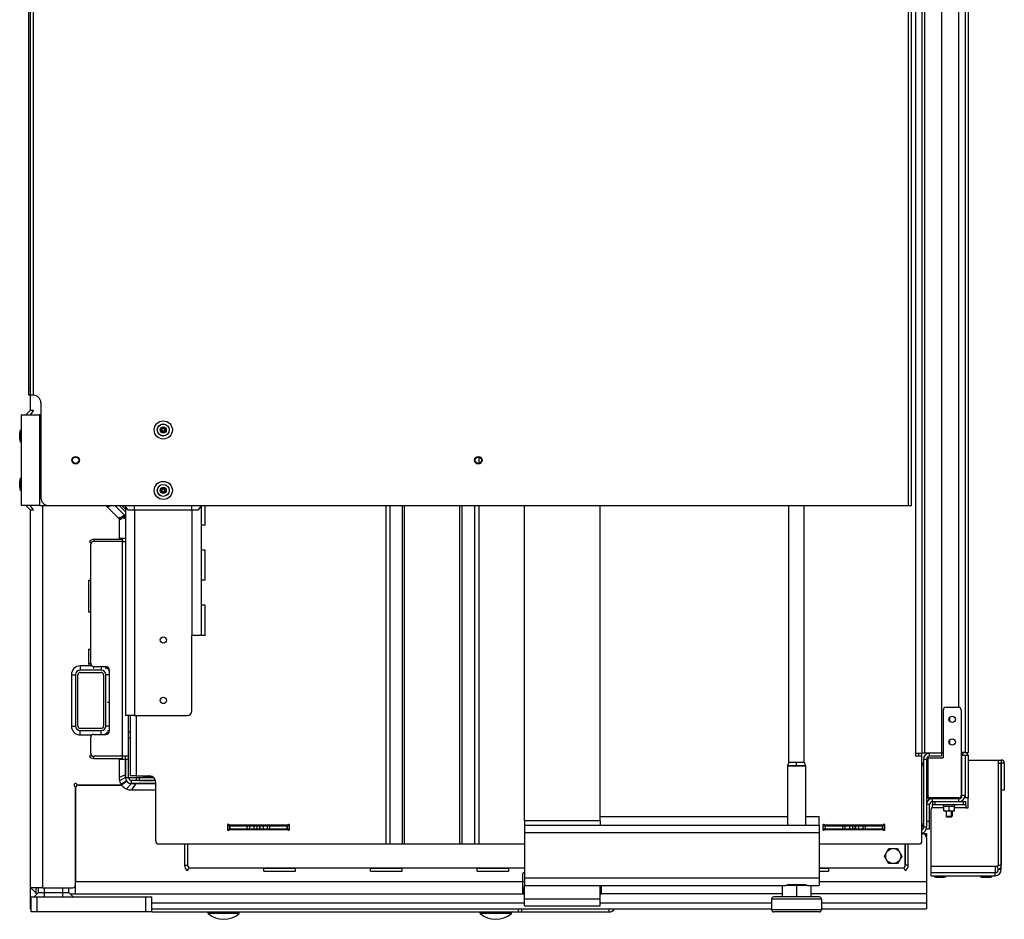
# Model space of a CAD drawing. Units: millimetres. Extents: x 0 to 4667, y 0 to 3300.
# Drawn here: x 2030 to 2682, y 1328 to 1924 of the extents above; entities that cross this region are included whole.
import ezdxf

# ---------------------------------------------------------------- set-up
doc = ezdxf.new("R2010")
doc.units = ezdxf.units.MM
doc.header["$LTSCALE"] = 256.666667
for name, color, linetype in [('BKNG-GESLOTEN-4_0X9_5-AL-RTEKEN', 7, 'CONTINUOUS'), ('BKNG-OPEN-4_0X14-STAAL-ELVTEKEN', 7, 'CONTINUOUS'), ('BKNG-OPEN-4_0X8-STAAL-ELVZTEKEN', 7, 'CONTINUOUS'), ('DIN127-B-M4-STAAL-ELVZTEKEN', 7, 'CONTINUOUS'), ('DIN127-B-M8-STAAL-ELVZTEKEN', 7, 'CONTINUOUS'), ('DIN603-M8X80-STAALTEKEN', 7, 'CONTINUOUS'), ('DIN933-M4X12-STAAL-8_8TEKEN', 7, 'CONTINUOUS'), ('DIN933-M6X16-STAAL-8_8-ELVTEKEN', 7, 'CONTINUOUS'), ('DIN934-M4-STAAL-8-ELVZTEKEN', 7, 'CONTINUOUS'), ('INCA003-08510060TEKEN', 7, 'CONTINUOUS'), ('INCA008-00000000TEKEN', 7, 'CONTINUOUS'), ('INCA009-08500000TEKEN', 7, 'CONTINUOUS'), ('INCA011-00000000TEKEN', 7, 'CONTINUOUS'), ('INCA019-00010000TEKEN', 7, 'CONTINUOUS'), ('INCA020-00000000TEKEN', 7, 'CONTINUOUS'), ('INCA023-00000060TEKEN', 7, 'CONTINUOUS'), ('INCA026-08500000TEKEN', 7, 'CONTINUOUS'), ('INCA030-08500000TEKEN', 7, 'CONTINUOUS'), ('INCA034-00000060TEKEN', 7, 'CONTINUOUS'), ('INCA058-00000060TEKEN', 7, 'CONTINUOUS'), ('INCA062-00010060TEKEN', 7, 'CONTINUOUS'), ('INCA104-08509060TEKEN', 7, 'CONTINUOUS'), ('INCA106-08509060TEKEN', 7, 'CONTINUOUS'), ('INCA107-00000000TEKEN', 7, 'CONTINUOUS'), ('INCA129-00000000TEKEN', 7, 'CONTINUOUS'), ('INCA148-00009060TEKEN', 7, 'CONTINUOUS'), ('INCA155-00000060TEKEN', 7, 'CONTINUOUS'), ('INCA157-08500000TEKEN', 7, 'CONTINUOUS'), ('INCA420-07000000TEKEN', 7, 'CONTINUOUS'), ('INCA421-07000000TEKEN', 7, 'CONTINUOUS'), ('INCA423-00009000TEKEN', 7, 'CONTINUOUS'), ('INCA426-00009000TEKEN', 7, 'CONTINUOUS'), ('INCA428-00000000TEKEN', 7, 'CONTINUOUS'), ('INCA451-00009000TEKEN', 7, 'CONTINUOUS'), ('INCA452-00000000TEKEN', 7, 'CONTINUOUS'), ('INCA454-00009000TEKEN', 7, 'CONTINUOUS'), ('INCA570-08509060TEKEN', 7, 'CONTINUOUS'), ('INCA572-08500060TEKEN', 7, 'CONTINUOUS'), ('INCAA202-07009060TEKEN', 7, 'CONTINUOUS'), ('INCAL002-08510060TEKEN', 7, 'CONTINUOUS'), ('INCAL004-08500060TEKEN', 7, 'CONTINUOUS'), ('INCAL158-08500060TEKEN', 7, 'CONTINUOUS'), ('STELVOET-Ø33-M12X80TEKEN', 7, 'CONTINUOUS')]:
    doc.layers.add(name, color=color, linetype=linetype)

msp = doc.modelspace()

# ---------------------------------------------------------------- linework, layer by layer
at = {"layer": 'BKNG-GESLOTEN-4_0X9_5-AL-RTEKEN', "color": 5, "linetype": 'Continuous'}
for p, q in [((2103.5, 1452.27), (2102.5, 1452.27)), ((2103.5, 1448.27), (2102.5, 1448.27))]:
    msp.add_line(p, q, dxfattribs=at)
at = {"layer": 'BKNG-OPEN-4_0X14-STAAL-ELVTEKEN', "color": 5, "linetype": 'Continuous'}
for p, q in [((2030.5, 1646.27), (2030.5, 1650.27)), ((2030.97, 1644.32), (2030.97, 1652.21)), ((2031.06, 1644.27), (2031.06, 1652.27)), ((2031.06, 1652.27), (2031.5, 1652.27)), ((2031.06, 1644.27), (2031.5, 1644.27)), ((2030.5, 1614.27), (2030.5, 1618.27)), ((2030.97, 1612.32), (2030.97, 1620.21)), ((2031.06, 1612.27), (2031.06, 1620.27)), ((2031.06, 1620.27), (2031.5, 1620.27)), ((2031.06, 1612.27), (2031.5, 1612.27))]:
    msp.add_line(p, q, dxfattribs=at)
for centre, radius in [((2125.5, 1652.27), 4), ((2125.5, 1652.27), 3.95), ((2125.5, 1652.27), 2), ((2125.5, 1652.27), 1.25), ((2125.5, 1652.27), 1.15), ((2125.5, 1652.27), 1.05), ((2125.5, 1652.27), 0.95), ((2125.5, 1612.27), 4), ((2125.5, 1612.27), 3.95), ((2125.5, 1612.27), 2), ((2125.5, 1612.27), 1.25), ((2125.5, 1612.27), 1.15), ((2125.5, 1612.27), 1.05), ((2125.5, 1612.27), 0.95)]:
    msp.add_circle(centre, radius, dxfattribs=at)
for centre, radius, start, end in [((2034.75, 1650.27), 4.25, 152.7263, 180), ((2031.06, 1652.17), 0.1, 90, 152.7263), ((2034.75, 1646.27), 4.25, 180, 207.2737), ((2031.06, 1644.37), 0.1, 207.2737, 270), ((2034.75, 1618.27), 4.25, 152.7263, 180), ((2031.06, 1620.17), 0.1, 90, 152.7263), ((2034.75, 1614.27), 4.25, 180, 207.2737), ((2031.06, 1612.37), 0.1, 207.2737, 270)]:
    msp.add_arc(centre, radius, start, end, dxfattribs=at)
at = {"layer": 'BKNG-OPEN-4_0X8-STAAL-ELVZTEKEN', "color": 5, "linetype": 'Continuous'}
for p, q in [((2113.5, 1422.71), (2118.54, 1422.71)), ((2113.5, 1422.71), (2113.5, 1422.27)), ((2113.55, 1422.79), (2118.37, 1422.79)), ((2635.5, 1356.83), (2635.5, 1357.27)), ((2635.5, 1356.83), (2643.5, 1356.83)), ((2635.55, 1356.74), (2643.45, 1356.74)), ((2637.5, 1356.27), (2641.5, 1356.27)), ((2643.5, 1356.83), (2643.5, 1357.27)), ((2666, 1356.83), (2666, 1357.27)), ((2666, 1356.83), (2674, 1356.83)), ((2666.05, 1356.74), (2673.95, 1356.74)), ((2668, 1356.27), (2672, 1356.27)), ((2674, 1356.83), (2674, 1357.27))]:
    msp.add_line(p, q, dxfattribs=at)
for centre, radius, start, end in [((2113.6, 1422.71), 0.1, 117.2737, 180), ((2115.5, 1419.02), 4.25, 90, 117.2737), ((2635.6, 1356.83), 0.1, 180, 242.7263), ((2637.5, 1360.51), 4.25, 242.7263, 270), ((2641.5, 1360.51), 4.25, 270, 297.2737), ((2643.4, 1356.83), 0.1, 297.2737, 360), ((2666.1, 1356.83), 0.1, 180, 242.7263), ((2668, 1360.51), 4.25, 242.7263, 270), ((2672, 1360.51), 4.25, 270, 297.2737), ((2673.9, 1356.83), 0.1, 297.2737, 360)]:
    msp.add_arc(centre, radius, start, end, dxfattribs=at)
at = {"layer": 'DIN127-B-M4-STAAL-ELVZTEKEN', "color": 5, "linetype": 'Continuous'}
for p, q in [((2641.7, 1403.37), (2641.7, 1404.27)), ((2641.7, 1403.37), (2649.3, 1403.37)), ((2649.3, 1403.37), (2649.3, 1404.27))]:
    msp.add_line(p, q, dxfattribs=at)
at = {"layer": 'DIN127-B-M8-STAAL-ELVZTEKEN', "color": 5, "linetype": 'Continuous'}
msp.add_line((2172.9, 1387.77), (2172.9, 1388.27), dxfattribs=at)
at = {"layer": 'DIN603-M8X80-STAALTEKEN', "color": 5, "linetype": 'Continuous'}
for p, q in [((2155.17, 1332.16), (2155.17, 1333.27)), ((2175.82, 1332.16), (2155.17, 1332.16)), ((2175.82, 1332.16), (2175.82, 1333.27)), ((2335.17, 1332.16), (2335.17, 1333.27)), ((2355.82, 1332.16), (2335.17, 1332.16)), ((2355.82, 1332.16), (2355.82, 1333.27))]:
    msp.add_line(p, q, dxfattribs=at)
for centre in [(2165.5, 1344.39), (2345.5, 1344.39)]:
    msp.add_arc(centre, 16, 229.81089, 310.18911, dxfattribs=at)
at = {"layer": 'DIN933-M4X12-STAAL-8_8TEKEN', "color": 5, "linetype": 'Continuous'}
for p, q in [((2641.46, 1408.27), (2641.46, 1408.77)), ((2649.54, 1408.27), (2649.54, 1408.77)), ((2643.5, 1400.17), (2643.5, 1396.62)), ((2643.5, 1396.62), (2647.5, 1396.62)), ((2643.5, 1396.62), (2643.85, 1396.27)), ((2647.15, 1396.27), (2643.85, 1396.27)), ((2643.85, 1396.27), (2647.15, 1396.27)), ((2647.5, 1396.62), (2647.15, 1396.27)), ((2647.5, 1400.17), (2647.5, 1396.62))]:
    msp.add_line(p, q, dxfattribs=at)
at = {"layer": 'DIN933-M4X12-STAAL-8_8TEKEN', "color": 1, "linetype": 'Continuous'}
for p, q in [((2643.85, 1396.27), (2643.85, 1400.17)), ((2647.15, 1396.27), (2647.15, 1400.17))]:
    msp.add_line(p, q, dxfattribs=at)
at = {"layer": 'DIN933-M6X16-STAAL-8_8-ELVTEKEN', "color": 5, "linetype": 'Continuous'}
for p, q in [((2602.73, 1370.27), (2605.61, 1375.27)), ((2605.61, 1375.27), (2611.39, 1375.27)), ((2611.39, 1375.27), (2614.27, 1370.27)), ((2605.61, 1365.27), (2602.73, 1370.27)), ((2614.27, 1370.27), (2611.39, 1365.27)), ((2611.39, 1365.27), (2605.61, 1365.27))]:
    msp.add_line(p, q, dxfattribs=at)
msp.add_circle((2608.5, 1370.27), 5, dxfattribs=at)
at = {"layer": 'DIN934-M4-STAAL-8-ELVZTEKEN', "color": 5, "linetype": 'Continuous'}
for p, q in [((2642, 1400.17), (2642, 1403.37)), ((2645.5, 1400.48), (2645.5, 1403.05)), ((2649, 1400.17), (2649, 1403.37)), ((2642, 1400.17), (2649, 1400.17))]:
    msp.add_line(p, q, dxfattribs=at)
for points, knots in [([(2642, 1403.05), (2642.28, 1403.15), (2642.86, 1403.31), (2643.45, 1403.37), (2643.75, 1403.37)], [0, 0, 0, 0, 0.501873, 1, 1, 1, 1]), ([(2643.75, 1403.37), (2644.05, 1403.37), (2644.64, 1403.31), (2645.22, 1403.15), (2645.5, 1403.05)], [0, 0, 0, 0, 0.498127, 1, 1, 1, 1]), ([(2645.5, 1403.05), (2645.78, 1403.15), (2646.36, 1403.31), (2646.95, 1403.37), (2647.25, 1403.37)], [0, 0, 0, 0, 0.501873, 1, 1, 1, 1]), ([(2647.25, 1403.37), (2647.55, 1403.37), (2648.14, 1403.31), (2648.72, 1403.15), (2649, 1403.05)], [0, 0, 0, 0, 0.498127, 1, 1, 1, 1]), ([(2642, 1400.48), (2642.28, 1400.39), (2642.86, 1400.23), (2643.45, 1400.17), (2643.75, 1400.17)], [0, 0, 0, 0, 0.501873, 1, 1, 1, 1]), ([(2643.75, 1400.17), (2644.05, 1400.17), (2644.64, 1400.23), (2645.22, 1400.39), (2645.5, 1400.48)], [0, 0, 0, 0, 0.498127, 1, 1, 1, 1]), ([(2645.5, 1400.48), (2645.78, 1400.39), (2646.36, 1400.23), (2646.95, 1400.17), (2647.25, 1400.17)], [0, 0, 0, 0, 0.501873, 1, 1, 1, 1]), ([(2647.25, 1400.17), (2647.55, 1400.17), (2648.14, 1400.23), (2648.72, 1400.39), (2649, 1400.48)], [0, 0, 0, 0, 0.498127, 1, 1, 1, 1])]:
    msp.add_open_spline(points, degree=3, knots=knots, dxfattribs=at)
at = {"layer": 'INCA003-08510060TEKEN', "color": 5, "linetype": 'Continuous'}
for p, q in [((2099.91, 1595.85), (2093.5, 1602.27)), ((2100.5, 1598.1), (2096.33, 1602.27)), ((2099.91, 1595.85), (2100.5, 1596.44)), ((2098.5, 1578.44), (2079.5, 1578.44)), ((2098.5, 1578.44), (2100.5, 1578.44)), ((2098.5, 1436.27), (2098.5, 1578.44)), ((2077.5, 1497.77), (2077.5, 1576.44)), ((2079.5, 1495.77), (2087.5, 1495.77)), ((2090, 1453.27), (2090, 1493.27)), ((2102.5, 1422.27), (2102.5, 1463.27)), ((2077.5, 1438.27), (2077.5, 1448.77)), ((2079.5, 1450.77), (2087.5, 1450.77)), ((2098.5, 1436.27), (2079.5, 1436.27)), ((2102.5, 1436.27), (2098.5, 1436.27)), ((2100.5, 1422.27), (2100.5, 1436.27)), ((2102.5, 1434.27), (2100.5, 1434.27)), ((2100.5, 1422.27), (2102.5, 1422.27)), ((2120.37, 1420.27), (2104.5, 1420.27)), ((2104.5, 1418.27), (2104.5, 1420.27)), ((2120.5, 1418.27), (2104.5, 1418.27))]:
    msp.add_line(p, q, dxfattribs=at)
for centre, radius, start, end in [((2098.5, 1594.44), 2, 8.1165, 45), ((2079.5, 1576.44), 2, 90, 180), ((2079.5, 1497.77), 2, 180, 270), ((2087.5, 1493.27), 2.5, 0, 90), ((2087.5, 1453.27), 2.5, 270, 360), ((2079.5, 1448.77), 2, 90, 180), ((2079.5, 1438.27), 2, 180, 270), ((2104.5, 1422.27), 4, 180, 270), ((2104.5, 1422.27), 2, 180, 270)]:
    msp.add_arc(centre, radius, start, end, dxfattribs=at)
at = {"layer": 'INCA008-00000000TEKEN', "color": 5, "linetype": 'Continuous'}
msp.add_line((2066.5, 1349.56), (2066.5, 1349.27), dxfattribs=at)
at = {"layer": 'INCA009-08500000TEKEN', "color": 5, "linetype": 'Continuous'}
for p, q in [((2043, 1346.1), (2043, 1349.27)), ((2047, 1346.1), (2047, 1349.27)), ((2059, 1346.1), (2059, 1349.27)), ((2063, 1346.1), (2063, 1349.27))]:
    msp.add_line(p, q, dxfattribs=at)
at = {"layer": 'INCA011-00000000TEKEN', "color": 5, "linetype": 'Continuous'}
for p, q in [((2038, 1343.27), (2118, 1343.27)), ((2038, 1333.27), (2038, 1343.27)), ((2042, 1333.27), (2042, 1343.27)), ((2114, 1333.27), (2114, 1343.27)), ((2118, 1333.27), (2118, 1343.27)), ((2118, 1333.27), (2038, 1333.27))]:
    msp.add_line(p, q, dxfattribs=at)
at = {"layer": 'INCA019-00010000TEKEN', "color": 5, "linetype": 'Continuous'}
for p, q in [((2084.5, 1493.27), (2070.5, 1493.27)), ((2067.5, 1490.27), (2067.5, 1456.27)), ((2069, 1456.27), (2069, 1490.27)), ((2070.5, 1491.77), (2084.5, 1491.77)), ((2086, 1490.27), (2086, 1456.27)), ((2087.5, 1456.27), (2087.5, 1490.27)), ((2084.5, 1454.77), (2070.5, 1454.77)), ((2070.5, 1453.27), (2084.5, 1453.27))]:
    msp.add_line(p, q, dxfattribs=at)
for centre, radius, start, end in [((2070.5, 1490.27), 3, 90, 180), ((2084.5, 1490.27), 3, 0, 90), ((2070.5, 1490.27), 1.5, 90, 180), ((2084.5, 1490.27), 1.5, 0, 90), ((2070.5, 1456.27), 3, 180, 270), ((2070.5, 1456.27), 1.5, 180, 270), ((2084.5, 1456.27), 3, 270, 360), ((2084.5, 1456.27), 1.5, 270, 360)]:
    msp.add_arc(centre, radius, start, end, dxfattribs=at)
at = {"layer": 'INCA020-00000000TEKEN', "color": 5, "linetype": 'Continuous'}
for p, q in [((2118, 1333.27), (2420.5, 1333.27)), ((2360.5, 1333.27), (2360.5, 1335.27)), ((2362.5, 1335.27), (2362.5, 1333.27)), ((2420.5, 1333.27), (2420.5, 1335.27))]:
    msp.add_line(p, q, dxfattribs=at)
msp.add_arc((2420.5, 1337.27), 4, 270, 329.99945, dxfattribs=at)
at = {"layer": 'INCA023-00000060TEKEN', "color": 5, "linetype": 'Continuous'}
for p, q in [((2627.5, 1385.27), (2630.5, 1385.27)), ((2630.5, 1385.27), (2630.5, 1383)), ((2037.5, 1349.27), (2037.5, 1335.27)), ((2630.5, 1345.27), (2630.5, 1335.27)), ((2037.5, 1339.27), (2038, 1339.27)), ((2118, 1339.27), (2364.5, 1339.27)), ((2414.5, 1339.27), (2528, 1339.27)), ((2561, 1339.27), (2630.5, 1339.27)), ((2037.5, 1335.27), (2038, 1335.27)), ((2118, 1335.27), (2528, 1335.27)), ((2561, 1335.27), (2630.5, 1335.27))]:
    msp.add_line(p, q, dxfattribs=at)
at = {"layer": 'INCA026-08500000TEKEN', "color": 5, "linetype": 'Continuous'}
for p, q in [((2102.5, 1422.32), (2112.55, 1422.32)), ((2102.5, 1422.27), (2107.5, 1422.27)), ((2112.55, 1422.32), (2112.5, 1422.27)), ((2112.55, 1422.32), (2112.55, 1423.27))]:
    msp.add_line(p, q, dxfattribs=at)
at = {"layer": 'INCA030-08500000TEKEN', "color": 5, "linetype": 'Continuous'}
for p, q in [((2037.5, 1675.27), (2037.5, 1665.09)), ((2037.5, 1599.44), (2037.5, 1349.27)), ((2045.5, 1602.27), (2045.5, 1349.27)), ((2098.5, 1579.85), (2098.5, 1580.44)), ((2098.5, 1434.27), (2098.5, 1434.85)), ((2067.5, 1351.27), (2067.5, 1415.03)), ((2096.5, 1417.27), (2069.74, 1417.27)), ((2045.5, 1349.27), (2037.5, 1349.27)), ((2045.5, 1349.27), (2065.5, 1349.27))]:
    msp.add_line(p, q, dxfattribs=at)
for centre, radius, start, end in [((2067.5, 1417.27), 1, 41.81031, 228.18969), ((2065.5, 1415.03), 2, 0, 48.18969), ((2069.74, 1419.27), 2, 221.81031, 270), ((2096.5, 1419.27), 2, 270, 337.5), ((2065.5, 1351.27), 2, 270, 360)]:
    msp.add_arc(centre, radius, start, end, dxfattribs=at)
at = {"layer": 'INCA034-00000060TEKEN', "color": 5, "linetype": 'Continuous'}
for p, q in [((2067.5, 1415.27), (2067.5, 1353.27)), ((2069.5, 1417.27), (2097.89, 1417.27)), ((2630.5, 1382.27), (2630.5, 1353.27)), ((2363.5, 1353.27), (2363.5, 1358.77)), ((2364.5, 1359.27), (2364, 1359.27)), ((2041.5, 1345.27), (2041.5, 1349.27)), ((2067.25, 1349.27), (2067.5, 1349.27)), ((2363.5, 1353.27), (2067.5, 1353.27)), ((2067.5, 1345.27), (2067.5, 1353.27)), ((2364.5, 1353.27), (2363.5, 1353.27)), ((2363.5, 1345.27), (2363.5, 1353.27)), ((2363.5, 1349.27), (2364.5, 1349.27)), ((2364, 1345.27), (2364, 1349.27)), ((2414.5, 1349.27), (2415.5, 1349.27)), ((2415, 1349.27), (2415, 1345.27)), ((2415.5, 1345.27), (2415.5, 1350.77)), ((2630.5, 1353.27), (2559.5, 1353.27)), ((2630.5, 1353.27), (2630.5, 1345.27)), ((2042.17, 1345.27), (2041.5, 1345.27)), ((2063.83, 1345.27), (2363.5, 1345.27)), ((2363.57, 1345.27), (2364.5, 1345.27)), ((2414.5, 1345.27), (2415.5, 1345.27)), ((2535, 1345.27), (2415.5, 1345.27)), ((2630.5, 1345.27), (2554, 1345.27))]:
    msp.add_line(p, q, dxfattribs=at)
for centre, radius, start, end in [((2069.5, 1415.27), 2, 90, 180), ((2627.5, 1382.27), 3, 0, 90), ((2364, 1358.77), 0.5, 90, 180)]:
    msp.add_arc(centre, radius, start, end, dxfattribs=at)
at = {"layer": 'INCA058-00000060TEKEN', "color": 5, "linetype": 'Continuous'}
for centre, start, end in [((2623.5, 1429.27), 0, 36.72304), ((2623.5, 1392.27), 323.27696, 360)]:
    msp.add_arc(centre, 5, start, end, dxfattribs=at)
at = {"layer": 'INCA062-00010060TEKEN', "color": 5, "linetype": 'Continuous'}
for p, q in [((2630.5, 1434.27), (2628.5, 1434.27)), ((2628.5, 1434.27), (2628.5, 1389.27)), ((2630.5, 1434.27), (2630.5, 1389.27)), ((2640.5, 1438.27), (2632.5, 1438.27)), ((2632.5, 1436.27), (2632.5, 1438.27)), ((2640.5, 1436.27), (2632.5, 1436.27)), ((2640.5, 1438.27), (2640.5, 1436.27)), ((2107.5, 1422.27), (2119.13, 1422.27)), ((2107.5, 1422.27), (2107.5, 1420.27)), ((2109.5, 1422.27), (2109.5, 1420.27)), ((2120.37, 1420.27), (2109.5, 1420.27)), ((2630.5, 1389.27), (2628.5, 1389.27)), ((2141.5, 1378.27), (2141.5, 1364.27)), ((2616.5, 1378.27), (2616.5, 1364.27)), ((2364.5, 1362.27), (2143.5, 1362.27)), ((2614.5, 1362.27), (2559.5, 1362.27))]:
    msp.add_line(p, q, dxfattribs=at)
for centre, radius, start, end in [((2632.5, 1434.27), 4, 90, 180), ((2632.5, 1434.27), 2, 90, 180), ((2626.5, 1389.27), 4, 284.48562, 360), ((2626.5, 1389.27), 2, 300.09232, 360), ((2143.5, 1364.27), 2, 180, 270), ((2614.5, 1364.27), 2, 270, 360)]:
    msp.add_arc(centre, radius, start, end, dxfattribs=at)
at = {"layer": 'INCA104-08509060TEKEN', "color": 5, "linetype": 'Continuous'}
for p, q in [((2623.5, 1436.27), (2623.5, 2300.27)), ((2627.5, 2298.27), (2627.5, 1438.27)), ((2629.5, 1438.27), (2629.5, 2298.27)), ((2640.5, 2298.27), (2640.5, 1438.27)), ((2334.33, 1634.3), (2334.33, 1630.23)), ((2098.17, 1602.27), (2100.5, 1599.78)), ((2272.67, 1602.27), (2272.67, 1378.27)), ((2275.5, 1602.27), (2275.5, 1378.27)), ((2283.74, 1378.27), (2283.74, 1602.27)), ((2285.16, 1378.27), (2285.16, 1602.27)), ((2321.84, 1378.27), (2321.84, 1602.27)), ((2323.26, 1378.27), (2323.26, 1602.27)), ((2331.5, 1602.27), (2331.5, 1378.27)), ((2334.33, 1602.27), (2334.33, 1378.27)), ((2103.5, 1463.27), (2103.5, 1423.27)), ((2107.5, 1463.27), (2107.5, 1423.27)), ((2623.5, 1438.27), (2627.21, 1438.27)), ((2627.5, 1436.27), (2623.5, 1436.27)), ((2632.5, 1438.27), (2627.5, 1438.27)), ((2627.5, 1380.27), (2627.5, 1436.27)), ((2107.5, 1423.27), (2103.5, 1423.27)), ((2107.5, 1423.27), (2116.5, 1423.27)), ((2120.5, 1380.27), (2120.5, 1419.27)), ((2168, 1390.77), (2168, 1387.77)), ((2207.38, 1390.77), (2169.62, 1390.77)), ((2169.62, 1387.77), (2207.38, 1387.77)), ((2209, 1387.77), (2209, 1390.77)), ((2562, 1390.77), (2562, 1387.77)), ((2601.38, 1390.77), (2563.62, 1390.77)), ((2563.62, 1387.77), (2601.38, 1387.77)), ((2603, 1387.77), (2603, 1390.77)), ((2122.5, 1378.27), (2272.67, 1378.27)), ((2272.67, 1378.27), (2334.33, 1378.27)), ((2334.33, 1378.27), (2364.5, 1378.27)), ((2559.5, 1378.27), (2625.5, 1378.27))]:
    msp.add_line(p, q, dxfattribs=at)
for centre, radius, start, end in [((2116.5, 1419.27), 4, 0, 90), ((2168.5, 1390.77), 0.5, 41.81031, 180), ((2168.5, 1387.77), 0.5, 180, 318.18969), ((2169.62, 1391.77), 1, 221.81031, 270), ((2169.62, 1386.77), 1, 90, 138.18969), ((2207.38, 1391.77), 1, 270, 318.18969), ((2207.38, 1386.77), 1, 41.81031, 90), ((2208.5, 1390.77), 0.5, 0, 138.18969), ((2208.5, 1387.77), 0.5, 221.81031, 360), ((2562.5, 1390.77), 0.5, 41.81031, 180), ((2562.5, 1387.77), 0.5, 180, 318.18969), ((2563.62, 1391.77), 1, 221.81031, 270), ((2563.62, 1386.77), 1, 90, 138.18969), ((2601.38, 1391.77), 1, 270, 318.18969), ((2601.38, 1386.77), 1, 41.81031, 90), ((2602.5, 1390.77), 0.5, 0, 138.18969), ((2602.5, 1387.77), 0.5, 221.81031, 360), ((2122.5, 1380.27), 2, 180, 270), ((2625.5, 1380.27), 2, 270, 360)]:
    msp.add_arc(centre, radius, start, end, dxfattribs=at)
at = {"layer": 'INCA106-08509060TEKEN', "color": 5, "linetype": 'Continuous'}
for p, q in [((2364.5, 1393.6), (2364.5, 1602.27)), ((2414.5, 1393.6), (2414.5, 1602.27)), ((2364.5, 1337.27), (2364.5, 1350.77)), ((2414.5, 1337.27), (2414.5, 1350.77)), ((2364.5, 1341.95), (2414.5, 1341.95)), ((2364.5, 1337.27), (2414.5, 1337.27))]:
    msp.add_line(p, q, dxfattribs=at)
at = {"layer": 'INCA107-00000000TEKEN', "color": 5, "linetype": 'Continuous'}
for p, q in [((2100.5, 1601.62), (2100.5, 1463.27)), ((2106.5, 1599.44), (2106.5, 1463.27)), ((2144.5, 1599.44), (2144.5, 1516.27)), ((2150.5, 1601.61), (2150.5, 1516.27)), ((2150.5, 1516.27), (2144.5, 1516.27)), ((2144.5, 1466.27), (2144.5, 1516.27)), ((2106.5, 1463.27), (2100.5, 1463.27)), ((2106.5, 1463.27), (2141.5, 1463.27))]:
    msp.add_line(p, q, dxfattribs=at)
for centre in [(2125.5, 1513.27), (2125.5, 1473.27)]:
    msp.add_circle(centre, 2.1, dxfattribs=at)
msp.add_arc((2141.5, 1466.27), 3, 270, 360, dxfattribs=at)
at = {"layer": 'INCA129-00000000TEKEN', "color": 5, "linetype": 'Continuous'}
for p, q in [((2031.5, 1662.27), (2031.5, 1602.27)), ((2031.5, 1662.27), (2043.5, 1662.27)), ((2043.5, 1662.27), (2043.5, 1602.27)), ((2044.5, 1662.27), (2043.5, 1662.27)), ((2043.5, 1602.27), (2031.5, 1602.27)), ((2043.5, 1602.27), (2049.5, 1602.27))]:
    msp.add_line(p, q, dxfattribs=at)
for centre in [(2067.5, 1632.27), (2334, 1632.27)]:
    msp.add_circle(centre, 2.1, dxfattribs=at)
at = {"layer": 'INCA148-00009060TEKEN', "color": 5, "linetype": 'Continuous'}
for p, q in [((2625.5, 1436.27), (2625.5, 1438.27)), ((2627.5, 1438.27), (2627.21, 1438.27)), ((2627.5, 1436.27), (2627.5, 1438.27)), ((2168, 1390.27), (2209, 1390.27)), ((2168, 1388.27), (2209, 1388.27)), ((2169.4, 1390.27), (2169.4, 1388.27)), ((2169.56, 1390.27), (2169.56, 1388.27)), ((2180.9, 1390.27), (2180.9, 1388.27)), ((2182.46, 1390.27), (2182.46, 1388.27)), ((2185.5, 1390.27), (2185.5, 1388.27)), ((2187.5, 1390.27), (2187.5, 1388.27)), ((2187.7, 1388.27), (2187.7, 1390.27)), ((2189.3, 1388.27), (2189.3, 1390.27)), ((2189.5, 1390.27), (2189.5, 1388.27)), ((2191.5, 1390.27), (2191.5, 1388.27)), ((2194.54, 1388.27), (2194.54, 1390.27)), ((2196.1, 1388.27), (2196.1, 1390.27)), ((2207.44, 1388.27), (2207.44, 1390.27)), ((2207.6, 1388.27), (2207.6, 1390.27)), ((2562, 1390.27), (2603, 1390.27)), ((2562, 1388.27), (2603, 1388.27)), ((2563.4, 1390.27), (2563.4, 1388.27)), ((2563.56, 1390.27), (2563.56, 1388.27)), ((2574.9, 1390.27), (2574.9, 1388.27)), ((2576.46, 1390.27), (2576.46, 1388.27)), ((2579.5, 1390.27), (2579.5, 1388.27)), ((2581.5, 1390.27), (2581.5, 1388.27)), ((2581.7, 1388.27), (2581.7, 1390.27)), ((2583.3, 1388.27), (2583.3, 1390.27)), ((2583.5, 1390.27), (2583.5, 1388.27)), ((2585.5, 1390.27), (2585.5, 1388.27)), ((2588.54, 1388.27), (2588.54, 1390.27)), ((2590.1, 1388.27), (2590.1, 1390.27)), ((2601.44, 1388.27), (2601.44, 1390.27)), ((2601.6, 1388.27), (2601.6, 1390.27))]:
    msp.add_line(p, q, dxfattribs=at)
at = {"layer": 'INCA155-00000060TEKEN', "color": 5, "linetype": 'Continuous'}
for p, q in [((2364.5, 1390.77), (2559.5, 1390.77)), ((2364.5, 1390.77), (2364.5, 1350.77)), ((2559.5, 1390.77), (2559.5, 1350.77)), ((2364.5, 1385.77), (2559.5, 1385.77)), ((2364.5, 1355.77), (2559.5, 1355.77)), ((2364.5, 1350.77), (2537.28, 1350.77)), ((2538.84, 1351.44), (2550.16, 1351.44)), ((2551.72, 1350.77), (2559.5, 1350.77))]:
    msp.add_line(p, q, dxfattribs=at)
for centre, start_param, end_param in [((2537.28, 1355.77), -3.141593, -2.640938), ((2551.72, 1355.77), -3.642247, -3.141593)]:
    msp.add_ellipse(centre, major_axis=(0, 5), ratio=0.57735, start_param=start_param, end_param=end_param, dxfattribs=at)
for points in [[(2538.67, 1351.38), (2538.71, 1351.42), (2538.78, 1351.44), (2538.84, 1351.44)], [(2550.16, 1351.44), (2550.22, 1351.44), (2550.29, 1351.42), (2550.33, 1351.38)]]:
    msp.add_open_spline(points, degree=3, dxfattribs=at)
at = {"layer": 'INCA157-08500000TEKEN', "color": 5, "linetype": 'Continuous'}
for p, q in [((2539.5, 1432.3), (2539.5, 1602.27)), ((2549.5, 1432.3), (2549.5, 1602.27))]:
    msp.add_line(p, q, dxfattribs=at)
at = {"layer": 'INCA420-07000000TEKEN', "color": 5, "linetype": 'Continuous'}
for p, q in [((2656, 2147.77), (2656, 1438.77)), ((2658, 2147.77), (2658, 1438.77)), ((2652, 1468.77), (2652, 2117.77)), ((2640.5, 1438.77), (2641.5, 1438.77)), ((2656, 1438.77), (2653.53, 1438.77)), ((2656, 1438.77), (2658, 1438.77))]:
    msp.add_line(p, q, dxfattribs=at)
at = {"layer": 'INCA421-07000000TEKEN', "color": 5, "linetype": 'Continuous'}
for p, q in [((2646, 1459.36), (2646, 1462.17)), ((2646, 1444.36), (2646, 1447.17))]:
    msp.add_line(p, q, dxfattribs=at)
at = {"layer": 'INCA423-00009000TEKEN', "color": 5, "linetype": 'Continuous'}
for p, q in [((2658, 1436.77), (2654, 1436.77)), ((2654, 1410.27), (2654, 1436.77)), ((2656, 1436.77), (2656, 1408.77)), ((2658, 1436.77), (2658, 1408.77)), ((2634.5, 1408.27), (2652, 1408.27)), ((2634.5, 1406.27), (2634.5, 1408.27)), ((2652, 1406.27), (2652, 1408.27)), ((2656, 1410.27), (2654, 1410.27)), ((2658, 1408.77), (2656, 1408.77)), ((2632.5, 1404.27), (2630.5, 1404.27)), ((2632.5, 1388.27), (2632.5, 1404.27)), ((2634.5, 1406.27), (2652, 1406.27)), ((2630.5, 1393.27), (2632.5, 1393.27)), ((2630.5, 1388.27), (2630.5, 1389.15)), ((2630.5, 1388.27), (2632.5, 1388.27))]:
    msp.add_line(p, q, dxfattribs=at)
at = {"layer": 'INCA423-00009000TEKEN', "color": 7, "linetype": 'Continuous'}
for p, q in [((2643.48, 1408.77), (2643.48, 1408.27)), ((2647.52, 1408.77), (2647.52, 1408.27))]:
    msp.add_line(p, q, dxfattribs=at)
at = {"layer": 'INCA423-00009000TEKEN', "color": 5, "linetype": 'Continuous'}
for centre, radius, start, end in [((2656, 1436.77), 2, 0, 180), ((2634.5, 1404.27), 4, 90, 180), ((2652, 1410.27), 4, 270, 360), ((2652, 1410.27), 2, 270, 360), ((2634.5, 1404.27), 2, 90, 180)]:
    msp.add_arc(centre, radius, start, end, dxfattribs=at)
at = {"layer": 'INCA426-00009000TEKEN', "color": 5, "linetype": 'Continuous'}
for p, q in [((2631.5, 1420.25), (2630.5, 1420.25)), ((2631.5, 1419.25), (2630.5, 1419.25)), ((2630.5, 1410.27), (2631.5, 1410.27))]:
    msp.add_line(p, q, dxfattribs=at)
msp.add_arc((2632.52, 1410.27), 2.02, 180, 311.87032, dxfattribs=at)
at = {"layer": 'INCA428-00000000TEKEN', "color": 5, "linetype": 'Continuous'}
for p, q in [((2641.5, 1466.77), (2641.5, 1435.27)), ((2643.5, 1468.77), (2651.5, 1468.77)), ((2653.5, 1466.77), (2653.5, 1410.27)), ((2631.5, 1434.27), (2631.5, 1409.77)), ((2632.5, 1435.27), (2641.5, 1435.27)), ((2652, 1408.77), (2632.5, 1408.77))]:
    msp.add_line(p, q, dxfattribs=at)
for centre in [(2647.5, 1460.77), (2647.5, 1445.77)]:
    msp.add_circle(centre, 2.1, dxfattribs=at)
for centre, radius, start, end in [((2643.5, 1466.77), 2, 90, 180), ((2651.5, 1466.77), 2, 0, 90), ((2632.5, 1434.27), 1, 90, 180), ((2632.5, 1409.77), 1, 180, 270), ((2652, 1410.27), 1.5, 270, 360)]:
    msp.add_arc(centre, radius, start, end, dxfattribs=at)
at = {"layer": 'INCA451-00009000TEKEN', "color": 7, "linetype": 'Continuous'}
for p, q in [((2678, 1433.77), (2679.98, 1433.77)), ((2678, 1433.77), (2678, 1364.27)), ((2679.98, 1433.77), (2679.98, 1364.27)), ((2677.33, 1363.32), (2678, 1361.46))]:
    msp.add_line(p, q, dxfattribs=at)
at = {"layer": 'INCA451-00009000TEKEN', "color": 6, "linetype": 'Continuous'}
for p, q in [((2678, 1431.77), (2679.98, 1431.77)), ((2678, 1364.27), (2679.98, 1364.27))]:
    msp.add_line(p, q, dxfattribs=at)
at = {"layer": 'INCA451-00009000TEKEN', "color": 7, "linetype": 'Continuous'}
for radius, start, end in [(1, 289.60779, 359.9752), (2.98, 289.55315, 0.00002)]:
    msp.add_arc((2677, 1364.27), radius, start, end, dxfattribs=at)
at = {"layer": 'INCA452-00000000TEKEN', "color": 5, "linetype": 'Continuous'}
for p, q in [((2658, 1433.77), (2678, 1433.77)), ((2678, 1433.77), (2678, 1364.27)), ((2658, 1402.27), (2658, 1408.77)), ((2633.5, 1363.27), (2633.5, 1401.27)), ((2634.5, 1406.27), (2634.5, 1404.27)), ((2634.5, 1404.27), (2656.5, 1404.27)), ((2634.5, 1402.27), (2634.5, 1404.27)), ((2642, 1402.27), (2634.5, 1402.27)), ((2636, 1406.27), (2656.5, 1406.27)), ((2636, 1406.27), (2636, 1404.27)), ((2656.5, 1402.27), (2649, 1402.27)), ((2655, 1404.27), (2655, 1406.27)), ((2656.5, 1404.27), (2656.5, 1406.27)), ((2656.5, 1404.27), (2656.5, 1402.27)), ((2656.5, 1402.27), (2658, 1402.27)), ((2676, 1363.27), (2633.5, 1363.27)), ((2633.5, 1359.27), (2633.5, 1363.27)), ((2677, 1363.27), (2676, 1363.27)), ((2676, 1363.27), (2676, 1359.27))]:
    msp.add_line(p, q, dxfattribs=at)
for centre, start, end in [((2634.5, 1401.27), 89.99999, 179.99986), ((2677, 1364.27), 270, 360)]:
    msp.add_arc(centre, 1, start, end, dxfattribs=at)
at = {"layer": 'INCA454-00009000TEKEN', "color": 5, "linetype": 'Continuous'}
for p, q in [((2682, 1431.77), (2679.98, 1431.77)), ((2680, 1361.27), (2680, 1431.77)), ((2682, 1431.77), (2682, 1413.77)), ((2682, 1413.77), (2680, 1413.77)), ((2633.5, 1359.27), (2676, 1359.27)), ((2633.5, 1357.27), (2633.5, 1359.27)), ((2633.5, 1357.27), (2676, 1357.27)), ((2676, 1357.27), (2676, 1359.27)), ((2678, 1361.27), (2678, 1361.46)), ((2680, 1361.27), (2678, 1361.27))]:
    msp.add_line(p, q, dxfattribs=at)
for centre, radius, start, end in [((2680, 1431.77), 2, 0, 90.5783), ((2676, 1361.27), 4, 270, 360), ((2676, 1361.27), 2, 270, 360)]:
    msp.add_arc(centre, radius, start, end, dxfattribs=at)
at = {"layer": 'INCA570-08509060TEKEN', "color": 5, "linetype": 'Continuous'}
for p, q in [((2036.5, 1675.27), (2036.5, 2394.27)), ((2037.5, 1680.27), (2036.5, 1680.27)), ((2037.5, 1675.27), (2036.5, 1675.27))]:
    msp.add_line(p, q, dxfattribs=at)
at = {"layer": 'INCA572-08500060TEKEN', "color": 5, "linetype": 'Continuous'}
for p, q in [((2037.5, 2467.27), (2037.5, 1675.27)), ((2039.5, 2466.27), (2039.5, 1675.27)), ((2618.5, 1602.27), (2618.5, 2411.27)), ((2620.5, 1602.27), (2620.5, 2412.27)), ((2039.5, 1675.27), (2037.5, 1675.27)), ((2044.5, 1670.27), (2044.5, 1607.27)), ((2049.5, 1602.27), (2620.5, 1602.27))]:
    msp.add_line(p, q, dxfattribs=at)
for centre, radius in [((2125.5, 1652.27), 6), ((2067.5, 1632.27), 2.5), ((2334, 1632.27), 2.5), ((2125.5, 1612.27), 6)]:
    msp.add_circle(centre, radius, dxfattribs=at)
for centre, start, end in [((2039.5, 1670.27), 0, 90), ((2049.5, 1607.27), 180, 270)]:
    msp.add_arc(centre, 5, start, end, dxfattribs=at)
at = {"layer": 'INCAA202-07009060TEKEN', "color": 6, "linetype": 'Continuous'}
for p, q in [((2037.5, 1665.1), (2034.67, 1662.27)), ((2037.5, 1599.44), (2034.67, 1602.27)), ((2106.5, 1599.44), (2106.5, 1602.27)), ((2144.5, 1599.44), (2144.5, 1602.27)), ((2070.5, 1496.1), (2070.5, 1493.27)), ((2084.5, 1495.77), (2084.5, 1493.27)), ((2064.67, 1490.27), (2067.5, 1490.27)), ((2090, 1490.27), (2087.5, 1490.27)), ((2064.67, 1456.27), (2067.5, 1456.27)), ((2070.5, 1450.44), (2070.5, 1453.27)), ((2084.5, 1450.77), (2084.5, 1453.27)), ((2090, 1456.27), (2087.5, 1456.27))]:
    msp.add_line(p, q, dxfattribs=at)
at = {"layer": 'INCAA202-07009060TEKEN', "color": 7, "linetype": 'Continuous'}
for p, q in [((2039.59, 1665.09), (2037.5, 1665.09)), ((2039.59, 1665.09), (2037.5, 1662.27)), ((2039.59, 1599.44), (2037.49, 1602.27)), ((2037.5, 1599.44), (2039.59, 1599.44)), ((2102.1, 1599.44), (2100.02, 1602.27)), ((2102.1, 1599.44), (2106.5, 1599.44)), ((2106.5, 1599.44), (2144.5, 1599.44)), ((2144.5, 1599.44), (2148.9, 1599.44)), ((2148.9, 1599.44), (2150.98, 1602.27)), ((2153.33, 1589.26), (2153.33, 1602.27)), ((2153.33, 1589.26), (2150.5, 1589.26)), ((2153.33, 1572.77), (2150.5, 1572.77)), ((2153.33, 1552.77), (2153.33, 1572.77)), ((2153.33, 1552.77), (2150.5, 1552.77)), ((2153.33, 1536.27), (2150.5, 1536.27)), ((2153.33, 1516.27), (2153.33, 1536.27)), ((2153.33, 1516.27), (2150.5, 1516.27)), ((2077.5, 1496.1), (2070.5, 1496.1)), ((2064.67, 1490.27), (2064.67, 1456.27)), ((2070.5, 1450.44), (2078.41, 1450.44)), ((2414.5, 1396.42), (2538.5, 1396.42)), ((2550.5, 1396.42), (2559.5, 1396.42)), ((2559.5, 1390.77), (2559.5, 1396.42)), ((2414.5, 1393.6), (2364.5, 1393.6)), ((2364.5, 1393.6), (2364.5, 1390.77)), ((2414.5, 1393.6), (2414.5, 1390.77))]:
    msp.add_line(p, q, dxfattribs=at)
for centre, start, end in [((2070.5, 1490.27), 89.99999, 180), ((2084.5, 1490.27), 16.71326, 55.53683), ((2070.5, 1456.27), 179.99999, 270), ((2084.5, 1456.27), 286.71326, 314.35241)]:
    msp.add_arc(centre, 5.83, start, end, dxfattribs=at)
at = {"layer": 'INCAL002-08510060TEKEN', "color": 6, "linetype": 'Continuous'}
for p, q in [((2091.35, 1602.27), (2088.64, 1601.07)), ((2100.5, 1593.48), (2096.21, 1594.44)), ((2099.91, 1595.85), (2096.23, 1593.47)), ((2100.5, 1594.44), (2096.44, 1593.45)), ((2100.37, 1595.14), (2096.88, 1592.82)), ((2098.56, 1593.96), (2098.47, 1593.94)), ((2079.5, 1579.85), (2079.5, 1578.44)), ((2076.09, 1497.77), (2077.5, 1497.77)), ((2079.5, 1494.35), (2079.5, 1495.77)), ((2088.59, 1453.27), (2090, 1453.27)), ((2079.5, 1434.85), (2079.5, 1436.27)), ((2100.5, 1424.09), (2096.21, 1422.27)), ((2100.5, 1422.27), (2096.5, 1420.14)), ((2101.16, 1420.06), (2097.64, 1417.62)), ((2101.38, 1419.76), (2097.89, 1417.27)), ((2104.5, 1418.27), (2101.18, 1414.68)), ((2107.39, 1418.27), (2104.5, 1413.98)), ((2139.52, 1364.27), (2141.5, 1364.27)), ((2618.48, 1364.27), (2616.5, 1364.27))]:
    msp.add_line(p, q, dxfattribs=at)
at = {"layer": 'INCAL002-08510060TEKEN', "color": 7, "linetype": 'Continuous'}
for p, q in [((2088.64, 1601.07), (2096.88, 1592.82)), ((2093.5, 1602.27), (2099.91, 1595.85)), ((2096.21, 1594.44), (2096.21, 1580.44)), ((2076.62, 1578.28), (2077.82, 1577.52)), ((2098.5, 1579.85), (2079.5, 1579.85)), ((2100.5, 1580.44), (2096.21, 1580.44)), ((2098.5, 1579.85), (2098.5, 1578.44)), ((2076.09, 1552.93), (2077.5, 1552.93)), ((2076.09, 1552.93), (2076.09, 1531.93)), ((2076.09, 1531.93), (2077.5, 1531.93)), ((2076.09, 1507.29), (2077.5, 1507.29)), ((2076.09, 1507.29), (2076.09, 1497.77)), ((2088.59, 1472.21), (2090, 1472.21)), ((2088.23, 1452.47), (2088.57, 1452.11)), ((2076.62, 1436.43), (2077.82, 1437.19)), ((2079.5, 1434.85), (2098.5, 1434.85)), ((2100.5, 1434.27), (2096.21, 1434.27)), ((2096.21, 1434.27), (2096.21, 1422.27)), ((2098.5, 1434.85), (2098.5, 1436.27)), ((2100.5, 1434.27), (2100.5, 1422.27)), ((2097.64, 1417.62), (2097.89, 1417.27)), ((2104.5, 1418.27), (2120.5, 1418.27)), ((2104.5, 1413.98), (2120.5, 1413.98)), ((2109.5, 1420.27), (2120.5, 1420.27)), ((2139.52, 1378.27), (2139.52, 1364.27)), ((2141.5, 1378.27), (2141.5, 1364.27)), ((2616.5, 1364.27), (2616.5, 1378.27)), ((2618.48, 1364.27), (2618.48, 1378.27)), ((2141.57, 1360.78), (2142.53, 1362.52)), ((2192.07, 1362.27), (2213.07, 1362.27)), ((2192.07, 1360.29), (2192.07, 1362.27)), ((2213.07, 1360.29), (2213.07, 1362.27)), ((2262.64, 1362.27), (2283.64, 1362.27)), ((2262.64, 1360.29), (2262.64, 1362.27)), ((2283.64, 1360.29), (2283.64, 1362.27)), ((2333.21, 1362.27), (2354.21, 1362.27)), ((2333.21, 1360.29), (2333.21, 1362.27)), ((2354.21, 1360.29), (2354.21, 1362.27)), ((2559.5, 1362.27), (2565.93, 1362.27)), ((2565.93, 1360.29), (2565.93, 1362.27)), ((2616.41, 1360.78), (2615.46, 1362.51)), ((2192.07, 1360.29), (2213.07, 1360.29)), ((2262.64, 1360.29), (2283.64, 1360.29)), ((2333.21, 1360.29), (2354.21, 1360.29)), ((2559.5, 1360.29), (2565.93, 1360.29))]:
    msp.add_line(p, q, dxfattribs=at)
for centre, radius, start, end in [((2094.72, 1607.1), 8.57, 214.36272, 224.77366), ((2098.58, 1594.45), 2.37, 180.23175, 188.67012), ((2098.48, 1594.43), 2.26, 188.62335, 205.7967), ((2098.47, 1594.43), 2.25, 205.79724, 212.19167), ((2098.53, 1594.46), 2.32, 212.20274, 218.50263), ((2098.57, 1594.49), 2.37, 218.49427, 224.762), ((2098.5, 1594.44), 2, 6.80341, 45), ((2079.5, 1576.44), 3.41, 89.99999, 147.39572), ((2079.5, 1497.77), 3.41, 179.99999, 209.91309), ((2167.34, 1525.06), 107.36, 222.80292, 223.04384), ((2136.63, 1496.37), 65.34, 223.0427, 223.4561), ((2079.5, 1438.27), 3.41, 212.60428, 270.00001), ((2104.5, 1422.27), 4, 180, 270), ((2104.39, 1422.18), 8.15, 194.5537, 207.60827), ((2104.28, 1422.13), 8.02, 207.63455, 212.16554), ((2104.18, 1422.07), 7.91, 212.17062, 214.18767), ((2104.63, 1422.4), 8.47, 217.28146, 226.94825), ((2143.5, 1364.27), 3.98, 179.99999, 241.02957), ((2143.5, 1364.27), 2, 179.99999, 241.11977), ((2614.5, 1364.27), 2, 298.81804, 0.00001), ((2614.5, 1364.27), 3.98, 298.75646, 0.00001)]:
    msp.add_arc(centre, radius, start, end, dxfattribs=at)
at = {"layer": 'INCAL002-08510060TEKEN', "color": 6, "linetype": 'Continuous'}
msp.add_open_spline([(2087.5, 1495.14), (2087.5, 1495.24), (2087.5, 1495.45), (2087.5, 1495.66), (2087.5, 1495.77)], degree=3, knots=[0, 0, 0, 0, 0.500005, 1, 1, 1, 1], dxfattribs=at)
msp.add_open_spline([(2087.5, 1494.35), (2087.51, 1494.61), (2087.5, 1494.88), (2087.5, 1495.14)], degree=3, dxfattribs=at)
at = {"layer": 'INCAL002-08510060TEKEN', "color": 7, "linetype": 'Continuous'}
for points, knots in [([(2087.57, 1494.35), (2087.61, 1494.45), (2087.66, 1494.66), (2087.71, 1494.88), (2087.73, 1494.98)], [0, 0, 0, 0, 0.50153, 1, 1, 1, 1]), ([(2087.73, 1494.98), (2087.75, 1495.11), (2087.79, 1495.36), (2087.81, 1495.62), (2087.82, 1495.75)], [0, 0, 0, 0, 0.499695, 1, 1, 1, 1])]:
    msp.add_open_spline(points, degree=3, knots=knots, dxfattribs=at)
for points in [[(2096.21, 1422.27), (2096.23, 1421.55), (2096.32, 1420.83), (2096.5, 1420.14)], [(2098.85, 1416.21), (2099.53, 1415.57), (2100.33, 1415.05), (2101.18, 1414.68)], [(2101.18, 1414.68), (2102.22, 1414.23), (2103.37, 1414.01), (2104.5, 1413.98)]]:
    msp.add_open_spline(points, degree=3, dxfattribs=at)
at = {"layer": 'INCAL004-08500060TEKEN', "color": 7, "linetype": 'Continuous'}
for p, q in [((2037.96, 1349.27), (2041.5, 1345.73)), ((2043, 1346.1), (2063, 1346.1))]:
    msp.add_line(p, q, dxfattribs=at)
at = {"layer": 'INCAL004-08500060TEKEN', "color": 6, "linetype": 'Continuous'}
for p, q in [((2040.17, 1343.27), (2043, 1346.1)), ((2047, 1343.27), (2047, 1346.1)), ((2059, 1343.27), (2059, 1346.1)), ((2065.83, 1343.27), (2063, 1346.1))]:
    msp.add_line(p, q, dxfattribs=at)
at = {"layer": 'INCAL158-08500060TEKEN', "color": 6, "linetype": 'Continuous'}
for p, q in [((2539.5, 1432.3), (2538.5, 1429.89)), ((2544.5, 1429.89), (2544.5, 1432.3)), ((2549.5, 1432.3), (2550.5, 1429.89))]:
    msp.add_line(p, q, dxfattribs=at)
at = {"layer": 'INCAL158-08500060TEKEN', "color": 7, "linetype": 'Continuous'}
for p, q in [((2538.5, 1429.89), (2550.5, 1429.89)), ((2539.5, 1432.3), (2549.5, 1432.3))]:
    msp.add_line(p, q, dxfattribs=at)
at = {"layer": 'STELVOET-Ø33-M12X80TEKEN', "color": 5, "linetype": 'Continuous'}
for p, q in [((2550.5, 1429.89), (2538.5, 1429.89)), ((2538.5, 1429.89), (2538.5, 1390.77)), ((2550.5, 1429.89), (2550.5, 1390.77)), ((2535, 1350.77), (2535, 1343.27)), ((2551.72, 1350.77), (2537.28, 1350.77)), ((2538.5, 1351.25), (2538.5, 1350.77)), ((2544.5, 1350.77), (2544.5, 1343.27)), ((2550.5, 1351.25), (2550.5, 1350.77)), ((2554, 1350.77), (2554, 1343.27)), ((2559.5, 1343.27), (2529.5, 1343.27)), ((2561, 1341.77), (2528, 1341.77)), ((2528, 1341.77), (2528, 1334.77)), ((2561, 1341.77), (2561, 1334.77)), ((2561, 1334.77), (2528, 1334.77)), ((2559.5, 1333.27), (2529.5, 1333.27))]:
    msp.add_line(p, q, dxfattribs=at)
for centre, start, end in [((2529.5, 1341.77), 90, 180), ((2559.5, 1341.77), 0, 90), ((2529.5, 1334.77), 180, 270), ((2559.5, 1334.77), 270, 360)]:
    msp.add_arc(centre, 1.5, start, end, dxfattribs=at)

doc.saveas('drawing.dxf')
